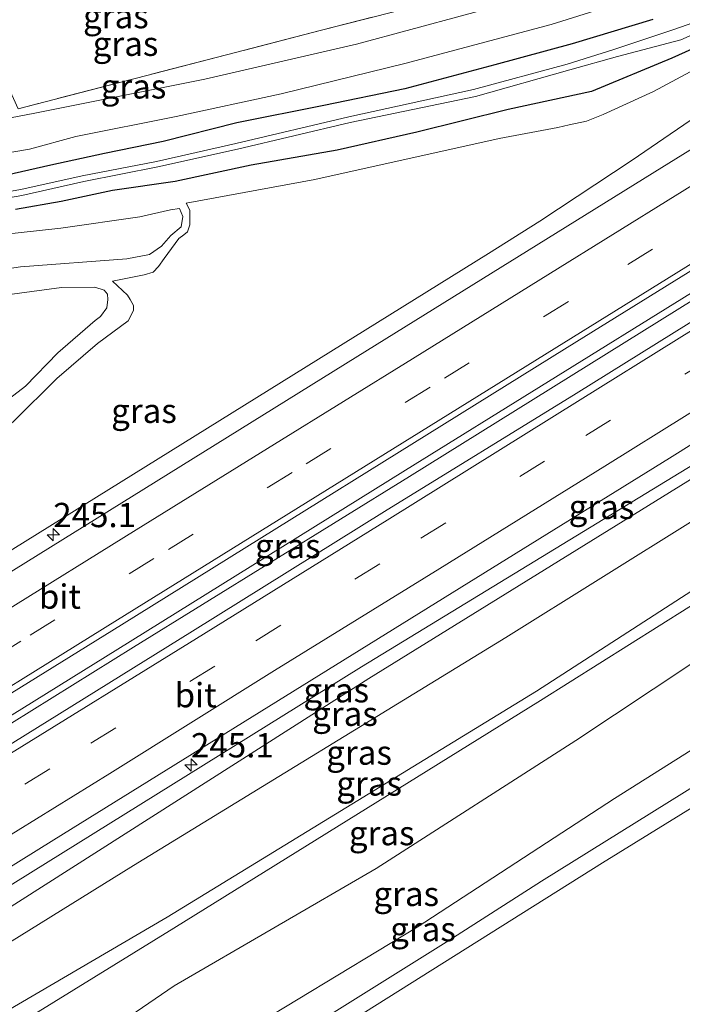
# Model space of a CAD drawing. Units: metres. Extents: x 270600 to 278051, y 574999 to 578725.
# Drawn here: x 271046 to 271114, y 575144 to 575245 of the extents above; entities that cross this region are included whole.
import ezdxf
from ezdxf.enums import TextEntityAlignment as Align

# ---------------------------------------------------------------- set-up
doc = ezdxf.new("R2010")
doc.units = ezdxf.units.M
doc.linetypes.add('IE-TERREINAFSCHEIDING', pattern=[10, 8, -2])
doc.linetypes.add('VW-3-9_STREEP', pattern=[12, 3, -9])
doc.layers.get('0').update_dxf_attribs({"lineweight": 25})
for name, color, linetype, lineweight in [('B-ME-AM-KILOMETR-S-B1', 7, 'Continuous', 18), ('B-ME-BV-GELEIDECONSTRUCTIE-GELEIDERAIL-L-B1', 213, 'BV-GELEIDERAIL', 18), ('B-ME-GW-KRUINLIJN-L-B1', 93, 'Continuous', 18), ('B-ME-GW-TEENLIJN-L-B1', 93, 'Continuous', 18), ('B-ME-IE-GRASLAND-GV-B6', 93, 'Continuous', 18), ('B-ME-IE-GRONDWERKLIJN-GROND_INGERICHT-GV-B6', 253, 'Continuous', 18), ('B-ME-IE-TERREINAFSCHEIDING-RASTERHEKWERK-L-B1', 8, 'IE-TERREINAFSCHEIDING', 18), ('B-ME-OB-BEKLEDING-GV-B6', 253, 'Continuous', 18), ('B-ME-OB-WATERLIJN-L-B1', 133, 'OB-WATERLIJN', 18), ('B-ME-OG-WATER-GV-B6', 153, 'Continuous', 18), ('B-ME-VH-VERH_SOORT-BITUMEN-GV-B6', 8, 'IE-TERREINAFSCHEIDING-NATUURLIJK-HOUTWAL', 18), ('B-ME-VW-MARKERING-39STREEP-015-L-B1', 255, 'VW-3-9_STREEP', 18), ('B-ME-VW-MARKERING-STREEP-015-L-B1', 7, 'Continuous', 18)]:
    doc.layers.add(name, color=color, linetype=linetype, lineweight=lineweight)
doc.layers.add('B-ME-GW-INSTEEKWATERGANG-L-B1', color=10, linetype='Continuous')
doc.styles.add('NLCS-ISO', font='NLCS-ISO.TTF')
doc.linetypes.add('BV-GELEIDERAIL', pattern='A,10,-3,[108,NLCS.SHX,S=1,R=0,X=0,Y=0],-3', length=16)
doc.linetypes.add('IE-TERREINAFSCHEIDING-NATUURLIJK-HOUTWAL', pattern='A,7,-1.5,[67,NLCS.SHX,S=0.75,R=45,X=0,Y=0],-1.5,7,-1.5,[70,NLCS.SHX,S=0.75,R=0,X=0,Y=0],-1.5', length=20)
doc.linetypes.add('OB-WATERLIJN', pattern='A,10,[32,NLCS.SHX,S=2,R=0,X=0,Y=0],-12', length=22)

# ---------------------------------------------------------------- blocks, each defined once
blk = doc.blocks.new('hecto')
for p, q in [((0, 0.625), (-0.625, 0)), ((0, -0.625), (0, 0.625)), ((-0.625, 0), (0.625, 0)), ((0.625, 0), (0, -0.625))]:
    blk.add_line(p, q)

msp = doc.modelspace()

# ---------------------------------------------------------------- linework, layer by layer
at = {"layer": 'B-ME-BV-GELEIDECONSTRUCTIE-GELEIDERAIL-L-B1'}
for points in [[(271229.705, 575288.147, 2.654), (271200.286, 575269.736, 2.651), (271175.346, 575254.24, 2.667), (271148.156, 575237.423, 2.648), (271115.325, 575217.049, 2.639), (271085.85, 575198.767, 2.599), (271057.51, 575181.159, 2.587), (271028.093, 575162.899, 2.566), (270995.186, 575142.559, 2.562), (270964.553, 575123.566, 2.571), (270931.7, 575103.197, 2.615), (270917.51, 575094.37, 2.42)], [(271230.015, 575287.303, 2.693), (271200.638, 575269.108, 2.651), (271175.738, 575253.686, 2.667), (271148.508, 575236.795, 2.648), (271115.657, 575216.411, 2.639), (271086.254, 575198.14, 2.599), (271057.851, 575180.551, 2.587), (271028.496, 575162.324, 2.566), (270995.558, 575141.993, 2.562), (270964.935, 575123.033, 2.571), (270932.091, 575102.694, 2.615), (270917.7497, 575093.6143, 2.42)], [(270913.1613, 575108.1889, 2.5509), (270925.5583, 575116.2097, 2.57), (270933.1621, 575121.0421, 2.5665), (270957.4478, 575136.16, 2.5554), (270981.7335, 575151.2779, 2.5442), (271010.3887, 575168.9855, 2.5311), (271039.0439, 575186.6931, 2.518), (271066.7281, 575203.8976, 2.5053), (271094.4123, 575221.1021, 2.4927), (271099.6887, 575224.4299, 2.4368), (271109.2009, 575230.7049, 2.3347), (271126.3612, 575242.4364, 2.1484)]]:
    msp.add_polyline3d(points, dxfattribs=at)
at = {"layer": 'B-ME-GW-INSTEEKWATERGANG-L-B1'}
for points in [[(271111.332, 575245.16, -0.133), (271103.022, 575242.682, -0.044), (271095.05, 575240.509, -0.108), (271085.775, 575238.027, -0.056), (271077.433, 575236.316, 0.024), (271068.501, 575234.535, -0.11), (271060.9, 575232.607, -0.067), (271054.876, 575231.367, -0.14), (271049.33, 575230.164, -0.066), (271044.788, 575229.142, -0.015)], [(271116.404, 575242.587, -0.15), (271113.279, 575241.203, -0.133), (271105.025, 575237.76, -0.044), (271096.447, 575235.9, -0.108), (271087.034, 575233.583, -0.056), (271078.819, 575231.728, 0.024), (271069.956, 575230.166, -0.11), (271062.143, 575228.494, -0.067), (271055.7, 575227.559, -0.14), (271050.391, 575226.453, -0.066), (271045.681, 575225.605, -0.015)]]:
    msp.add_polyline3d(points, dxfattribs=at)
at = {"layer": 'B-ME-GW-KRUINLIJN-L-B1'}
for points in [[(271224.24, 575303.043, 1.612), (271221.941, 575301.612, 1.612), (271197.874, 575286.825, 1.558), (271176.893, 575273.951, 1.553), (271154.287, 575260.077, 1.516), (271128.733, 575244.83, 1.375), (271127.365, 575243.989, 1.378), (271125.378, 575242.933, 1.352), (271124.636, 575242.547, 1.339), (271123.729, 575242.129, 1.316), (271122.601, 575241.884, 1.279), (271121.822, 575241.924, 1.276), (271121, 575242.099, 1.276), (271119.826, 575242.144, 1.276), (271117.085, 575240.826, 1.276), (271111.401, 575237.772, 1.247), (271106.206, 575235.39, 1.209), (271104.493, 575234.71, 1.209), (271102.724, 575234.341, 1.209), (271101.545, 575234.043, 1.212), (271095.49, 575232.915, 1.14), (271076.507, 575228.686, 1.03), (271063.278, 575226.266, 0.871)], [(270977.9491, 575114.5952, 1.662), (271005.753, 575131.117, 1.417), (271042.292, 575154.27, 1.531), (271081.335, 575178.55, 1.468), (271118.453, 575201.156, 1.461), (271151.407, 575221.825, 1.473), (271180.038, 575239.89, 1.453), (271218.336, 575264.087, 1.487), (271234.8388, 575274.1529, 1.4677)], [(271236.6315, 575269.2666, 2.2172), (271233.707, 575267.461, 2.22), (271199.895, 575246.304, 2.25), (271190.221, 575239.983, 2.257), (271185.255, 575236.524, 2.378), (271181.918, 575233.013, 2.359), (271177.884, 575227.736, 2.422), (271175.01, 575225.363, 2.407), (271171.576, 575223.941, 2.359), (271162.226, 575222.07, 2.393), (271154.973, 575218.272, 2.378), (271149.873, 575215.286, 2.321), (271135.332, 575206.002, 2.293), (271096.202, 575181.552, 2.378), (271057.834, 575158.078, 2.266), (271019.485, 575134.303, 2.247), (271003.577, 575124.304, 2.205), (270972.975, 575105.379, 2.303), (270952.981, 575093.052, 2.346), (270923.6629, 575074.8198, 2.3227)], [(271238.4944, 575264.1889, 2.2578), (271236.645, 575263.079, 2.268), (271202.442, 575241.974, 2.266), (271192.94, 575236.414, 2.23), (271188.414, 575232.768, 2.332), (271185.512, 575229.818, 2.385), (271181.133, 575224.271, 2.378), (271177.735, 575221.314, 2.383), (271173.314, 575219.398, 2.341), (271164.196, 575215.398, 2.272), (271158.081, 575213.31, 2.14), (271153.016, 575210.16, 2.216), (271138.517, 575201.324, 2.232), (271099.36, 575176.046, 2.15), (271061.328, 575152.767, 2.153), (271022.206, 575129.92, 2.236), (271006.198, 575119.734, 2.17), (270976.055, 575100.171, 2.228), (270957.732, 575089.438, 2.3), (270957.387, 575089.545, 2.324), (270956.836, 575089.869, 2.358), (270925.1315, 575070.1531, 2.3887)], [(270928.2349, 575060.2972, 1.4708), (270937.451, 575066.153, 1.565), (270955.926, 575079.006, 1.424), (270979.486, 575092.873, 1.371), (271003.117, 575107.508, 1.227), (271021.637, 575119.062, 1.253), (271043.624, 575133.157, 1.118), (271062.042, 575145.689, 1.38), (271082.837, 575157.78, 1.374), (271103.403, 575170.959, 1.439), (271123.305, 575184.181, 1.488), (271145.283, 575198.286, 1.439), (271166.704, 575211.324, 1.333), (271177.628, 575214.289, 1.301), (271182.42, 575216.589, 1.26), (271186.196, 575220.502, 1.35), (271190.605, 575225.763, 1.43), (271210.366, 575237.483, 1.3), (271229.42, 575249.335, 1.33), (271241.2826, 575256.5889, 1.2499)], [(271039.733, 575218.75, 1.037), (271046.217, 575219.708, 1.165), (271057.165, 575220.526, 1.345), (271059.483, 575220.997, 1.337), (271060.716, 575221.846, 1.24), (271061.685, 575222.951, 1.148), (271062.772, 575223.828, 1.117), (271062.943, 575224.91, 1.066), (271062.599, 575225.725, 1.056), (271061.646, 575225.597, 1.054), (271058.491, 575224.875, 1.051), (271050.371, 575223.694, 1.137), (271040.278, 575222.588, 1.03)], [(271055.694, 575218.246, 0.742), (271057.216, 575216.78, 0.833), (271057.492, 575216.349, 0.859), (271057.833, 575215.742, 0.896), (271057.862, 575215.233, 0.942), (271057.297, 575214.156, 1.056), (271054.135, 575211.835, 1.059), (271049.954, 575208.202, 1.161), (271045.536, 575203.818, 1.204), (271044.675, 575203.058, 1.203), (271043.001, 575201.195, 1.133), (271041.459, 575200.187, 1.133), (271039.788, 575199.477, 1.133), (271038.58, 575199.084, 1.133), (271036.924, 575198.8, 1.138), (271033.089, 575197.02, 1.19), (271019.714, 575189.139, 1.209), (271009.33, 575183.202, 1.214), (271000.335, 575177.41, 1.188), (270994.654, 575173.442, 0.959)]]:
    msp.add_polyline3d(points, dxfattribs=at)
at = {"layer": 'B-ME-GW-TEENLIJN-L-B1'}
for points in [[(270922.6286, 575078.1062, 0.991), (270937.486, 575087.242, 1.063), (270972.661, 575108.413, 1.051), (271006.306, 575130.101, 1.01), (271043.214, 575152.597, 0.968), (271082.069, 575177.341, 1.024), (271118.977, 575200.15, 0.966), (271152.256, 575220.602, 1.085), (271156.128, 575223.253, 0.997), (271161.063, 575225.296, 1.07), (271165.639, 575226.644, 1.055), (271171.064, 575227.588, 0.936), (271173.833, 575228.442, 0.968), (271175.945, 575230.174, 0.927), (271177.007, 575232.839, 0.967), (271178.35, 575235.049, 1.019), (271180.892, 575238.174, 1.079), (271219.227, 575262.642, 0.977), (271235.4114, 575272.5922, 0.9813)], [(271239.0964, 575262.5475, 1.4225), (271237.423, 575261.57, 1.438), (271203.23, 575240.137, 1.305), (271193.83, 575234.78, 1.336), (271189.804, 575231.265, 1.326), (271187.037, 575228.208, 1.369), (271182.244, 575222.78, 1.289), (271178.474, 575219.52, 1.204), (271173.988, 575217.527, 1.297), (271164.569, 575213.681, 1.431), (271158.68, 575211.394, 1.347), (271153.83, 575208.61, 1.32), (271139.463, 575200.062, 1.42), (271099.776, 575175.079, 1.565), (271061.991, 575151.633, 1.458), (271023.273, 575127.793, 1.189), (271007.105, 575118.296, 1.252), (270976.713, 575098.853, 1.453), (270958.566, 575088.109, 1.63), (270957.391, 575087.704, 1.604), (270956.732, 575087.941, 1.486), (270956.322, 575088.1, 1.434), (270955.828, 575087.794, 1.427), (270925.534, 575068.8742, 1.3287)], [(271243.638, 575250.1688, 0.3093), (271233.2, 575243.979, 0.334), (271214.027, 575231.754, 0.362), (271196.4, 575220.689, 0.346), (271178.933, 575211.022, 0.234), (271170.561, 575205.429, 0.34), (271149.613, 575191.744, 0.39), (271127.928, 575177.932, 0.352), (271107.379, 575164.971, 0.445), (271087.051, 575151.73, 0.401), (271066.642, 575139.393, 0.399), (271046.975, 575127.818, 0.343), (271025.228, 575114.109, 0.366), (271006.855, 575102.267, 0.313), (270983.11, 575087.061, 0.2), (270960.638, 575072.403, 0.276), (270941.355, 575060.169, 0.26), (270930.2986, 575053.7405, 0.2718)], [(271063.278, 575226.266, 0.871), (271063.639, 575225.558, 0.895), (271063.641, 575224.042, 0.959), (271063.413, 575223.323, 0.959), (271063.034, 575222.996, 0.959), (271062.51, 575222.646, 0.959), (271060.995, 575220.578, 0.959), (271060.426, 575219.759, 0.943), (271059.863, 575219.181, 0.918), (271058.944, 575218.887, 0.86), (271055.694, 575218.246, 0.742)], [(271041.915, 575203.743, 0.613), (271046.728, 575207.417, 0.607), (271050.039, 575210.86, 0.489), (271053.912, 575214.178, 0.463), (271054.456, 575214.591, 0.459), (271055.087, 575215.493, 0.451), (271055.219, 575216.346, 0.445), (271055.169, 575216.896, 0.434), (271054.82, 575217.316, 0.419), (271053.871, 575217.633, 0.417), (271050.415, 575217.592, 0.377), (271033.842, 575215.372, 0.105)]]:
    msp.add_polyline3d(points, dxfattribs=at)
at = {"layer": 'B-ME-IE-GRASLAND-GV-B6'}
for points in [[(271039.853, 575250.614, -0.1), (271043.081, 575242.824, -0.216), (271044.998, 575238.119, -0.1), (271045.954, 575235.973, 0.072), (271067.433, 575241.541, 0.108), (271077.06, 575244.049, 0.054), (271092.118, 575247.882, -0.05)], [(271140.75, 575247.625, 1.783), (271112.259, 575229.935, 1.811), (271080.945, 575210.529, 1.792), (271041.902, 575186.284, 1.748), (271004.643, 575163.206, 1.746), (270965.313, 575138.84, 1.8), (270964.427, 575138.302, 1.794), (270963.611, 575137.754, 1.8), (270960.461, 575135.811, 1.81), (270924.218, 575113.351, 1.843), (270913.616, 575106.744, 1.84)], [(271097.588, 575247.151, 0.065), (271080.828, 575242.618, 0.124), (271065.195, 575239.036, 0.231), (271047.693, 575235.53, 0.129), (271044.452, 575234.921, 0.124)], [(271118.108, 575245.76, -1.676), (271113.481, 575244.146, -1.507), (271107.314, 575242.072, -1.482), (271102.499, 575240.569, -1.4), (271092.862, 575237.978, -1.406), (271080.031, 575235.143, -1.436), (271068.383, 575232.397, -1.304), (271060.209, 575230.564, -1.306), (271052.56, 575229.082, -1.298), (271046.227, 575227.681, -1.163), (271038.865, 575226.4, -1.025)], [(271041.656, 575230.899, 0.153), (271047.134, 575231.831, 0.102), (271051.9, 575233.125, 0.032), (271062.25, 575235.197, 0.059), (271073.064, 575237.536, 0.105), (271085.807, 575240.64, 0.137), (271100.853, 575244.65, 0.138), (271106.453, 575246.403, 0.099)], [(271039.02, 575225.8, -1.025), (271046.361, 575227.07, -1.163), (271052.724, 575228.514, -1.298), (271060.342, 575230.006, -1.306), (271068.568, 575231.839, -1.304), (271080.175, 575234.563, -1.436), (271093.08, 575237.254, -1.406), (271102.777, 575239.981, -1.4), (271107.688, 575241.351, -1.482), (271114.213, 575243.087, -1.507), (271118.637, 575245.041, -1.676)], [(271044.788, 575229.142, -0.015), (271049.33, 575230.164, -0.066), (271054.876, 575231.367, -0.14), (271060.9, 575232.607, -0.067), (271068.501, 575234.535, -0.11), (271077.433, 575236.316, 0.024), (271085.775, 575238.027, -0.056), (271095.05, 575240.509, -0.108), (271103.022, 575242.682, -0.044), (271111.332, 575245.16, -0.133)], [(271111.332, 575245.16, -0.133), (271103.022, 575242.682, -0.044), (271095.05, 575240.509, -0.108), (271085.775, 575238.027, -0.056), (271077.433, 575236.316, 0.024), (271068.501, 575234.535, -0.11), (271060.9, 575232.607, -0.067), (271054.876, 575231.367, -0.14), (271049.33, 575230.164, -0.066), (271044.788, 575229.142, -0.015)], [(271116.404, 575242.587, -0.15), (271113.279, 575241.203, -0.133), (271105.025, 575237.76, -0.044), (271096.447, 575235.9, -0.108), (271087.034, 575233.583, -0.056), (271078.819, 575231.728, 0.024), (271069.956, 575230.166, -0.11), (271062.143, 575228.494, -0.067), (271055.7, 575227.559, -0.14), (271050.391, 575226.453, -0.066), (271045.681, 575225.605, -0.015)], [(271045.681, 575225.605, -0.015), (271050.391, 575226.453, -0.066), (271055.7, 575227.559, -0.14), (271062.143, 575228.494, -0.067), (271069.956, 575230.166, -0.11), (271078.819, 575231.728, 0.024), (271087.034, 575233.583, -0.056), (271096.447, 575235.9, -0.108), (271105.025, 575237.76, -0.044), (271113.279, 575241.203, -0.133), (271116.404, 575242.587, -0.15)], [(271045.536, 575203.818, 1.204), (271049.954, 575208.202, 1.161), (271054.135, 575211.835, 1.059), (271057.297, 575214.156, 1.056), (271057.862, 575215.233, 0.942), (271057.833, 575215.742, 0.896), (271057.492, 575216.349, 0.859), (271057.216, 575216.78, 0.833), (271055.694, 575218.246, 0.742), (271058.944, 575218.887, 0.86), (271059.863, 575219.181, 0.918), (271060.426, 575219.759, 0.943), (271060.995, 575220.578, 0.959), (271062.51, 575222.646, 0.959), (271063.034, 575222.996, 0.959), (271063.413, 575223.323, 0.959), (271063.641, 575224.042, 0.959), (271063.639, 575225.558, 0.895), (271063.278, 575226.266, 0.871), (271076.507, 575228.686, 1.03), (271095.49, 575232.915, 1.14), (271101.545, 575234.043, 1.212), (271102.724, 575234.341, 1.209), (271104.493, 575234.71, 1.209), (271106.206, 575235.39, 1.209), (271111.401, 575237.772, 1.247), (271117.085, 575240.826, 1.276)], [(271117.085, 575240.826, 1.276), (271111.401, 575237.772, 1.247), (271106.206, 575235.39, 1.209), (271104.493, 575234.71, 1.209), (271102.724, 575234.341, 1.209), (271101.545, 575234.043, 1.212), (271095.49, 575232.915, 1.14), (271076.507, 575228.686, 1.03), (271063.278, 575226.266, 0.871)], [(270916.912, 575096.258, 2.072), (270926.496, 575102.214, 2.072), (270969.411, 575128.866, 2.036), (271014.553, 575156.829, 1.992), (271056.61, 575182.876, 2.003), (271102.516, 575211.413, 2.067), (271146.305, 575238.565, 2.046)], [(271039.733, 575218.75, 1.037), (271046.217, 575219.708, 1.165), (271057.165, 575220.526, 1.345), (271059.483, 575220.997, 1.337), (271060.716, 575221.846, 1.24), (271061.685, 575222.951, 1.148), (271062.772, 575223.828, 1.117), (271062.943, 575224.91, 1.066), (271062.599, 575225.725, 1.056), (271061.646, 575225.597, 1.054), (271058.491, 575224.875, 1.051), (271050.371, 575223.694, 1.137), (271040.278, 575222.588, 1.03)], [(271040.278, 575222.588, 1.03), (271050.371, 575223.694, 1.137), (271058.491, 575224.875, 1.051), (271061.646, 575225.597, 1.054), (271062.599, 575225.725, 1.056), (271062.943, 575224.91, 1.066), (271062.772, 575223.828, 1.117), (271061.685, 575222.951, 1.148), (271060.716, 575221.846, 1.24), (271059.483, 575220.997, 1.337), (271057.165, 575220.526, 1.345), (271046.217, 575219.708, 1.165), (271039.733, 575218.75, 1.037)], [(271063.278, 575226.266, 0.871), (271063.639, 575225.558, 0.895), (271063.641, 575224.042, 0.959), (271063.413, 575223.323, 0.959), (271063.034, 575222.996, 0.959), (271062.51, 575222.646, 0.959), (271060.995, 575220.578, 0.959), (271060.426, 575219.759, 0.943), (271059.863, 575219.181, 0.918), (271058.944, 575218.887, 0.86), (271055.694, 575218.246, 0.742), (271057.216, 575216.78, 0.833), (271057.492, 575216.349, 0.859), (271057.833, 575215.742, 0.896), (271057.862, 575215.233, 0.942), (271057.297, 575214.156, 1.056), (271054.135, 575211.835, 1.059), (271049.954, 575208.202, 1.161), (271045.536, 575203.818, 1.204)], [(271123.346, 575219.064, 1.782), (271103.447, 575206.673, 1.729), (271083.701, 575194.544, 1.723), (271063.926, 575182.218, 1.732), (271044.15, 575169.944, 1.725), (271024.433, 575157.909, 1.713), (271004.492, 575145.601, 1.696), (270984.963, 575133.455, 1.707), (270965.003, 575121.033, 1.686), (270945.114, 575108.725, 1.783), (270935.209, 575102.671, 1.783), (270918.22, 575092.13, 1.77), (270916.912, 575096.258, 2.072)], [(271041.915, 575203.743, 0.613), (271046.728, 575207.417, 0.607), (271050.039, 575210.86, 0.489), (271053.912, 575214.178, 0.463), (271054.456, 575214.591, 0.459), (271055.087, 575215.493, 0.451), (271055.219, 575216.346, 0.445), (271055.169, 575216.896, 0.434), (271054.82, 575217.316, 0.419), (271053.871, 575217.633, 0.417), (271050.415, 575217.592, 0.377), (271033.842, 575215.372, 0.105)], [(271033.842, 575215.372, 0.105), (271050.415, 575217.592, 0.377), (271053.871, 575217.633, 0.417), (271054.82, 575217.316, 0.419), (271055.169, 575216.896, 0.434), (271055.219, 575216.346, 0.445), (271055.087, 575215.493, 0.451), (271054.456, 575214.591, 0.459), (271053.912, 575214.178, 0.463), (271050.039, 575210.86, 0.489), (271046.728, 575207.417, 0.607), (271041.915, 575203.743, 0.613)], [(270977.9491, 575114.5952, 1.662), (270977.2487, 575115.7504, 1.7381), (270988.088, 575122.487, 1.713), (271007.231, 575134.45, 1.726), (271029.044, 575147.919, 1.699), (271049.642, 575160.74, 1.676), (271070.051, 575173.39, 1.626), (271092.386, 575187.208, 1.62), (271113.046, 575200.018, 1.616), (271132.529, 575212.244, 1.637)], [(270923.6629, 575074.8198, 2.3227), (270952.981, 575093.052, 2.346), (270972.975, 575105.379, 2.303), (271003.577, 575124.304, 2.205), (271019.485, 575134.303, 2.247), (271057.834, 575158.078, 2.266), (271096.202, 575181.552, 2.378), (271135.332, 575206.002, 2.293)], [(271135.332, 575206.002, 2.293), (271096.202, 575181.552, 2.378), (271057.834, 575158.078, 2.266), (271019.485, 575134.303, 2.247), (271003.577, 575124.304, 2.205), (270972.975, 575105.379, 2.303), (270952.981, 575093.052, 2.346), (270923.6629, 575074.8198, 2.3227)], [(271138.517, 575201.324, 2.232), (271099.36, 575176.046, 2.15), (271061.328, 575152.767, 2.153), (271022.206, 575129.92, 2.236), (271006.198, 575119.734, 2.17), (270976.055, 575100.171, 2.228), (270957.732, 575089.438, 2.3), (270957.387, 575089.545, 2.324), (270956.836, 575089.869, 2.358), (270925.1315, 575070.1531, 2.3887), (270923.6629, 575074.8198, 2.3227)], [(270925.1315, 575070.1531, 2.3887), (270956.836, 575089.869, 2.358), (270957.387, 575089.545, 2.324), (270957.732, 575089.438, 2.3), (270976.055, 575100.171, 2.228), (271006.198, 575119.734, 2.17), (271022.206, 575129.92, 2.236), (271061.328, 575152.767, 2.153), (271099.36, 575176.046, 2.15), (271138.517, 575201.324, 2.232)], [(270977.9491, 575114.5952, 1.662), (271005.753, 575131.117, 1.417), (271042.292, 575154.27, 1.531), (271081.335, 575178.55, 1.468), (271118.453, 575201.156, 1.461)], [(271118.453, 575201.156, 1.461), (271081.335, 575178.55, 1.468), (271042.292, 575154.27, 1.531), (271005.753, 575131.117, 1.417), (270977.9491, 575114.5952, 1.662)], [(271118.977, 575200.15, 0.966), (271082.069, 575177.341, 1.024), (271043.214, 575152.597, 0.968), (271006.306, 575130.101, 1.01), (270972.661, 575108.413, 1.051), (270937.486, 575087.242, 1.063), (270922.6286, 575078.1062, 0.991), (270922.0432, 575079.9665, 1.6831), (270936.577, 575088.766, 1.658), (270971.616, 575110.357, 1.587), (270977.2211, 575113.9937, 1.6564), (270978.197, 575112.368, 1.528), (270980.049, 575113.513, 1.497), (270979.547, 575114.268, 1.562), (270978.524, 575113.647, 1.585), (270977.9491, 575114.5952, 1.662)], [(270923.6629, 575074.8198, 2.3227), (270922.6286, 575078.1062, 0.991), (270937.486, 575087.242, 1.063), (270972.661, 575108.413, 1.051), (271006.306, 575130.101, 1.01), (271043.214, 575152.597, 0.968), (271082.069, 575177.341, 1.024), (271118.977, 575200.15, 0.966)], [(271139.463, 575200.062, 1.42), (271099.776, 575175.079, 1.565), (271061.991, 575151.633, 1.458), (271023.273, 575127.793, 1.189), (271007.105, 575118.296, 1.252), (270976.713, 575098.853, 1.453), (270958.566, 575088.109, 1.63), (270957.391, 575087.704, 1.604), (270956.732, 575087.941, 1.486), (270956.322, 575088.1, 1.434), (270955.828, 575087.794, 1.427), (270925.534, 575068.8742, 1.3287), (270925.1315, 575070.1531, 2.3887)], [(270925.534, 575068.8742, 1.3287), (270955.828, 575087.794, 1.427), (270956.322, 575088.1, 1.434), (270956.732, 575087.941, 1.486), (270957.391, 575087.704, 1.604), (270958.566, 575088.109, 1.63), (270976.713, 575098.853, 1.453), (271007.105, 575118.296, 1.252), (271023.273, 575127.793, 1.189), (271061.991, 575151.633, 1.458), (271099.776, 575175.079, 1.565), (271139.463, 575200.062, 1.42)], [(271123.305, 575184.181, 1.488), (271103.403, 575170.959, 1.439), (271082.837, 575157.78, 1.374), (271062.042, 575145.689, 1.38), (271043.624, 575133.157, 1.118), (271021.637, 575119.062, 1.253), (271003.117, 575107.508, 1.227), (270979.486, 575092.873, 1.371), (270955.926, 575079.006, 1.424), (270937.451, 575066.153, 1.565), (270928.2349, 575060.2972, 1.4708), (270925.534, 575068.8742, 1.3287)], [(271127.928, 575177.932, 0.352), (271107.379, 575164.971, 0.445), (271087.051, 575151.73, 0.401), (271066.642, 575139.393, 0.399), (271046.975, 575127.818, 0.343), (271025.228, 575114.109, 0.366), (271006.855, 575102.267, 0.313), (270983.11, 575087.061, 0.2), (270960.638, 575072.403, 0.276), (270941.355, 575060.169, 0.26), (270930.2986, 575053.7405, 0.2718), (270928.2349, 575060.2972, 1.4708), (270937.451, 575066.153, 1.565), (270955.926, 575079.006, 1.424), (270979.486, 575092.873, 1.371), (271003.117, 575107.508, 1.227), (271021.637, 575119.062, 1.253), (271043.624, 575133.157, 1.118), (271062.042, 575145.689, 1.38), (271082.837, 575157.78, 1.374), (271103.403, 575170.959, 1.439), (271123.305, 575184.181, 1.488)], [(271066.642, 575139.393, 0.399), (271087.051, 575151.73, 0.401), (271107.379, 575164.971, 0.445), (271127.928, 575177.932, 0.352)], [(271116.139, 575166.592, 0.791), (271099.865, 575156.482, 0.826), (271090.321, 575150.383, 0.744), (271075.2, 575140.922, 0.684), (271064.385, 575134.504, 0.659), (271059.365, 575131.327, 0.65), (271056.359, 575128.905, 0.599), (271054.399, 575128.098, 0.599), (271041.791, 575120.699, 0.599), (271020.11, 575107.706, 0.591)]]:
    msp.add_polyline3d(points, dxfattribs=at)
at = {"layer": 'B-ME-IE-GRONDWERKLIJN-GROND_INGERICHT-GV-B6'}
msp.add_polyline3d([(271121.278, 575257.747, -0.133), (271114.26, 575253.533, -0.053), (271110.042, 575252.391, -0.153), (271092.118, 575247.882, -0.05), (271077.06, 575244.049, 0.054), (271067.433, 575241.541, 0.108), (271045.954, 575235.973, 0.072), (271044.998, 575238.119, -0.1), (271043.081, 575242.824, -0.216), (271039.853, 575250.614, -0.1), (271033.753, 575255.32, -0.234), (271026.696, 575260.812, -0.134), (271025.647, 575261.575, -0.057), (271025.08, 575262.719, -0.07), (271021.4, 575269.464, -0.097), (271019.171, 575273.511, -0.176), (271016.045, 575279.237, -0.431), (271011.428, 575288.222, -0.703), (271042.147, 575289.62, -0.391), (271095.296, 575301.472, -0.575), (271199.984, 575369.162, -0.583)], dxfattribs=at)
at = {"layer": 'B-ME-IE-TERREINAFSCHEIDING-RASTERHEKWERK-L-B1'}
msp.add_polyline3d([(271218.66, 575318.253, -0.328), (271203.388, 575308.789, -0.303), (271180.222, 575294.373, -0.25), (271155.986, 575279.297, -0.169), (271137.027, 575267.559, -0.197), (271121.278, 575257.747, -0.133), (271114.26, 575253.533, -0.053), (271110.042, 575252.391, -0.153), (271092.118, 575247.882, -0.05), (271077.06, 575244.049, 0.054), (271067.433, 575241.541, 0.108), (271045.954, 575235.973, 0.072), (271044.998, 575238.119, -0.1), (271043.081, 575242.824, -0.216), (271039.853, 575250.614, -0.1), (271033.753, 575255.32, -0.234), (271026.696, 575260.812, -0.134), (271025.647, 575261.575, -0.057), (271025.08, 575262.719, -0.07), (271021.4, 575269.464, -0.097), (271019.171, 575273.511, -0.176), (271016.045, 575279.237, -0.431), (271011.428, 575288.222, -0.703)], dxfattribs=at)
at = {"layer": 'B-ME-OB-BEKLEDING-GV-B6'}
msp.add_polyline3d([(271131.528, 575174.025, 0.355), (271106.131, 575158.356, 0.367), (271078.142, 575140.752, 0.38), (271056.097, 575127.01, 0.391), (271056.359, 575128.905, 0.599), (271059.365, 575131.327, 0.65), (271064.385, 575134.504, 0.659), (271075.2, 575140.922, 0.684), (271090.321, 575150.383, 0.744), (271099.865, 575156.482, 0.826), (271116.139, 575166.592, 0.791)], dxfattribs=at)
at = {"layer": 'B-ME-OB-WATERLIJN-L-B1'}
msp.add_polyline3d([(271245.712, 575244.515, 0.3), (271222.314, 575230.237, 0.311), (271181.811, 575205.55, 0.331), (271131.528, 575174.025, 0.355), (271106.131, 575158.356, 0.367), (271078.142, 575140.752, 0.38), (271056.097, 575127.01, 0.391), (271041.407, 575117.853, 0.398), (271028.242, 575108.974, 0.407), (271026.365, 575108.105, 0.407), (271024.885, 575107.834, 0.407), (271023.578, 575107.758, 0.407), (271022.424, 575107.186, 0.407), (270996.641, 575090.421, 0.42), (270950.285, 575061.976, 0.442), (270931.43, 575050.14, 0.451)], dxfattribs=at)
at = {"layer": 'B-ME-OG-WATER-GV-B6'}
for points in [[(271038.865, 575226.4, -1.025), (271046.227, 575227.681, -1.163), (271052.56, 575229.082, -1.298), (271060.209, 575230.564, -1.306), (271068.383, 575232.397, -1.304), (271080.031, 575235.143, -1.436), (271092.862, 575237.978, -1.406), (271102.499, 575240.569, -1.4), (271107.314, 575242.072, -1.482), (271113.481, 575244.146, -1.507), (271118.108, 575245.76, -1.676)], [(271118.637, 575245.041, -1.676), (271114.213, 575243.087, -1.507), (271107.688, 575241.351, -1.482), (271102.777, 575239.981, -1.4), (271093.08, 575237.254, -1.406), (271080.175, 575234.563, -1.436), (271068.568, 575231.839, -1.304), (271060.342, 575230.006, -1.306), (271052.724, 575228.514, -1.298), (271046.361, 575227.07, -1.163), (271039.02, 575225.8, -1.025)], [(270931.43, 575050.14, 0.451), (270950.285, 575061.976, 0.442), (270996.641, 575090.421, 0.42), (271022.424, 575107.186, 0.407), (271023.578, 575107.758, 0.407), (271024.885, 575107.834, 0.407), (271026.365, 575108.105, 0.407), (271028.242, 575108.974, 0.407), (271041.407, 575117.853, 0.398), (271056.097, 575127.01, 0.391), (271078.142, 575140.752, 0.38), (271106.131, 575158.356, 0.367), (271131.528, 575174.025, 0.355)]]:
    msp.add_polyline3d(points, dxfattribs=at)
at = {"layer": 'B-ME-VH-VERH_SOORT-BITUMEN-GV-B6'}
for points in [[(270912.235, 575205.794, 0.163), (270918.34, 575208.593, 0.163), (270927, 575212.613, 0.174), (270932.333, 575214.934, 0.168), (270938.224, 575217.439, 0.168), (270943.726, 575219.534, 0.219), (270949.727, 575221.625, 0.264), (270956.021, 575223.451, 0.224), (270961.69, 575224.821, 0.223), (270968.638, 575226.044, 0.2), (270974.797, 575227.173, 0.143), (270983.583, 575228.381, 0.116), (271002.228, 575230.389, 0.161), (271016.937, 575231.871, 0.161), (271032.611, 575233.305, 0.028), (271041.574, 575234.422, 0.072), (271044.452, 575234.921, 0.124), (271047.693, 575235.53, 0.129), (271065.195, 575239.036, 0.231), (271080.828, 575242.618, 0.124), (271097.588, 575247.151, 0.065)], [(270916.912, 575096.258, 2.072), (270916.727, 575096.86, 2.064), (270913.616, 575106.744, 1.84), (270924.218, 575113.351, 1.843), (270960.461, 575135.811, 1.81), (270963.611, 575137.754, 1.8), (270964.427, 575138.302, 1.794), (270965.313, 575138.84, 1.8), (271004.643, 575163.206, 1.746), (271041.902, 575186.284, 1.748), (271080.945, 575210.529, 1.792), (271112.259, 575229.935, 1.811), (271140.75, 575247.625, 1.783)], [(271106.453, 575246.403, 0.099), (271100.853, 575244.65, 0.138), (271085.807, 575240.64, 0.137), (271073.064, 575237.536, 0.105), (271062.25, 575235.197, 0.059), (271051.9, 575233.125, 0.032), (271047.134, 575231.831, 0.102), (271041.656, 575230.899, 0.153)], [(271146.305, 575238.565, 2.046), (271102.516, 575211.413, 2.067), (271056.61, 575182.876, 2.003), (271014.553, 575156.829, 1.992), (270969.411, 575128.866, 2.036), (270926.496, 575102.214, 2.072), (270916.912, 575096.258, 2.072)], [(270921.6176, 575081.3207, 1.8456), (270920.79, 575083.95, 1.43), (270919.68, 575087.48, 1.61), (270918.57, 575091.01, 1.77), (270918.22, 575092.13, 1.77), (270935.209, 575102.671, 1.783), (270945.114, 575108.725, 1.783), (270965.003, 575121.033, 1.686), (270984.963, 575133.455, 1.707), (271004.492, 575145.601, 1.696), (271024.433, 575157.909, 1.713), (271044.15, 575169.944, 1.725), (271063.926, 575182.218, 1.732), (271083.701, 575194.544, 1.723), (271103.447, 575206.673, 1.729), (271123.346, 575219.064, 1.782)], [(271132.529, 575212.244, 1.637), (271113.046, 575200.018, 1.616), (271092.386, 575187.208, 1.62), (271070.051, 575173.39, 1.626), (271049.642, 575160.74, 1.676), (271029.044, 575147.919, 1.699), (271007.231, 575134.45, 1.726), (270988.088, 575122.487, 1.713), (270977.2487, 575115.7504, 1.7381), (270977.2135, 575115.7285, 1.7382), (270976.4606, 575115.2605, 1.7402), (270976.4224, 575115.2367, 1.7403), (270967.015, 575109.39, 1.762), (270942.245, 575094.038, 1.831), (270922.825, 575082.067, 1.846), (270921.6176, 575081.3207, 1.8456)]]:
    msp.add_polyline3d(points, dxfattribs=at)
at = {"layer": 'B-ME-VW-MARKERING-39STREEP-015-L-B1'}
for points in [[(271227.6741, 575293.6818, 1.938), (271216.6154, 575286.8449, 1.9439), (271203.0149, 575278.4148, 1.9148), (271189.4541, 575269.9533, 1.9452), (271175.7805, 575261.5106, 1.9538), (271158.9339, 575251.0707, 1.9336), (271139.5249, 575239.0427, 1.9131), (271121.488, 575227.8535, 1.9397), (271102.63, 575216.1465, 1.9494), (271088.3823, 575207.3174, 1.9284), (271074.1736, 575198.5446, 1.9274), (271059.9571, 575189.7053, 1.9058), (271046.2399, 575181.1893, 1.8805), (271029.3969, 575170.7031, 1.8861), (271009.0155, 575158.0491, 1.867), (270993.3976, 575148.315, 1.8754), (270978.8763, 575139.3712, 1.8951), (270964.8295, 575130.6578, 1.9356), (270949.4886, 575121.1547, 2.013), (270928.9395, 575108.4038, 1.9994), (270915.6915, 575100.15, 2.0186)], [(270919.6331, 575087.629, 2.0003), (270934.5102, 575096.8632, 1.9864), (270951.4841, 575107.4409, 1.968), (270968.466, 575118.0058, 1.9301), (270985.4866, 575128.5082, 1.8858), (271002.4792, 575139.0558, 1.8729), (271019.4884, 575149.5767, 1.845), (271036.4859, 575160.1163, 1.854), (271053.4612, 575170.6919, 1.8295), (271070.4585, 575181.2319, 1.8085), (271087.4528, 575191.7768, 1.7838), (271104.4183, 575202.368, 1.7854), (271121.4434, 575212.8633, 1.8001), (271138.4208, 575223.4573, 1.7957), (271155.4173, 575233.9986, 1.7688), (271172.4316, 575244.5116, 1.7906), (271189.4192, 575255.0674, 1.7859), (271206.4067, 575265.6233, 1.784), (271223.3998, 575276.17, 1.7663), (271232.11, 575281.5913, 1.7672)]]:
    msp.add_polyline3d(points, dxfattribs=at)
at = {"layer": 'B-ME-VW-MARKERING-STREEP-015-L-B1'}
for points in [[(271226.4555, 575297.0033, 1.8384), (271214.7966, 575289.783, 1.8386), (271201.1901, 575281.3491, 1.8267), (271187.6317, 575272.8893, 1.8487), (271173.9627, 575264.4494, 1.8635), (271156.588, 575253.6731, 1.8467), (271137.715, 575241.974, 1.815), (271120.0488, 575231.0115, 1.8439), (271100.807, 575219.075, 1.854), (271086.571, 575210.26, 1.844), (271072.365, 575201.472, 1.834), (271058.1335, 575192.6404, 1.8121), (271044.415, 575184.1236, 1.7716), (271027.4317, 575173.5704, 1.7924), (271007.1903, 575160.9833, 1.763), (270991.576, 575151.302, 1.793), (270976.9857, 575142.2497, 1.814), (270963.016, 575133.599, 1.859), (270947.381, 575123.8967, 1.9349), (270927.115, 575111.36, 1.927), (270914.6063, 575103.5977, 1.9315)], [(270916.727, 575096.86, 2.064), (270926.147, 575102.701, 2.065), (270969.036, 575129.331, 2.023), (271014.208, 575157.317, 1.981), (271056.203, 575183.382, 1.985), (271102.18, 575211.876, 2.057), (271145.987, 575239.057, 2.036), (271192.807, 575268.09, 2.061), (271228.858, 575290.455, 2.051)], [(270918.57, 575091.01, 1.77), (270935.743, 575101.641, 1.742), (270945.697, 575107.852, 1.747), (270965.587, 575120.159, 1.665), (270985.454, 575132.56, 1.644), (271004.942, 575144.632, 1.648), (271024.851, 575157.002, 1.646), (271044.452, 575169.16, 1.646), (271064.342, 575181.467, 1.629), (271083.984, 575193.646, 1.651), (271103.862, 575206.026, 1.678), (271123.698, 575218.384, 1.745), (271143.433, 575230.637, 1.759), (271163.549, 575243.062, 1.72), (271183.304, 575255.326, 1.743), (271202.966, 575267.567, 1.738), (271222.968, 575280.011, 1.777), (271230.8198, 575285.1082, 1.8774)], [(270920.7602, 575084.0447, 1.9177), (270936.4481, 575093.7454, 1.9019), (270953.4366, 575104.2994, 1.8884), (270970.4305, 575114.845, 1.8434), (270987.4271, 575125.3862, 1.7973), (271004.4446, 575135.8936, 1.791), (271021.422, 575146.4656, 1.7768), (271038.3919, 575157.0496, 1.776), (271055.398, 575167.5757, 1.7379), (271072.3765, 575178.146, 1.7164), (271089.3991, 575188.6452, 1.6842), (271106.3875, 575199.1996, 1.6701), (271123.3605, 575209.7788, 1.708), (271140.3879, 575220.3059, 1.686), (271157.3729, 575230.8657, 1.6737), (271174.3733, 575241.4009, 1.6717), (271191.3606, 575251.9572, 1.6957), (271208.3532, 575262.5048, 1.6934), (271225.3337, 575273.072, 1.6882), (271233.3929, 575278.0941, 1.6895)]]:
    msp.add_polyline3d(points, dxfattribs=at)

# ---------------------------------------------------------------- block references
at = {"layer": 'B-ME-AM-KILOMETR-S-B1', "rotation": 90}
for p in [(271049.588, 575192.137, 1.513), (271063.769, 575168.435, 1.567)]:
    msp.add_blockref('hecto', p, dxfattribs=at)

# ---------------------------------------------------------------- texts
at = {"layer": 'B-ME-AM-KILOMETR-S-B1', "ltscale": 0.2, "style": 'NLCS-ISO'}
for p in [(271049.588, 575192.137, 1.513), (271063.769, 575168.435, 1.567)]:
    msp.add_text('245.1', height=2.5, dxfattribs=at).set_placement(p, align=Align.BOTTOM_LEFT)
at = {"layer": 'B-ME-IE-GRASLAND-GV-B6', "ltscale": 0.2, "style": 'NLCS-ISO'}
for p in [(271056.0325, 575245.5215), (271057.0265, 575242.674), (271057.85, 575238.2885), (271058.9275, 575204.8935), (271106.0437, 575195.0049), (271073.7375, 575190.98), (271078.7273, 575176.1295), (271079.63, 575173.706), (271081.0786, 575169.7099), (271082.1139, 575166.5316), (271083.4083, 575161.4224), (271085.9364, 575155.1647), (271087.6633, 575151.5394)]:
    msp.add_text('gras', height=2.5, dxfattribs=at).set_placement(p, align=Align.MIDDLE_CENTER)
at = {"layer": 'B-ME-VH-VERH_SOORT-BITUMEN-GV-B6', "ltscale": 0.2, "style": 'NLCS-ISO'}
for p in [(271050.2626, 575185.7703), (271064.2453, 575175.625)]:
    msp.add_text('bit', height=2.5, dxfattribs=at).set_placement(p, align=Align.MIDDLE_CENTER)

doc.saveas('drawing.dxf')
